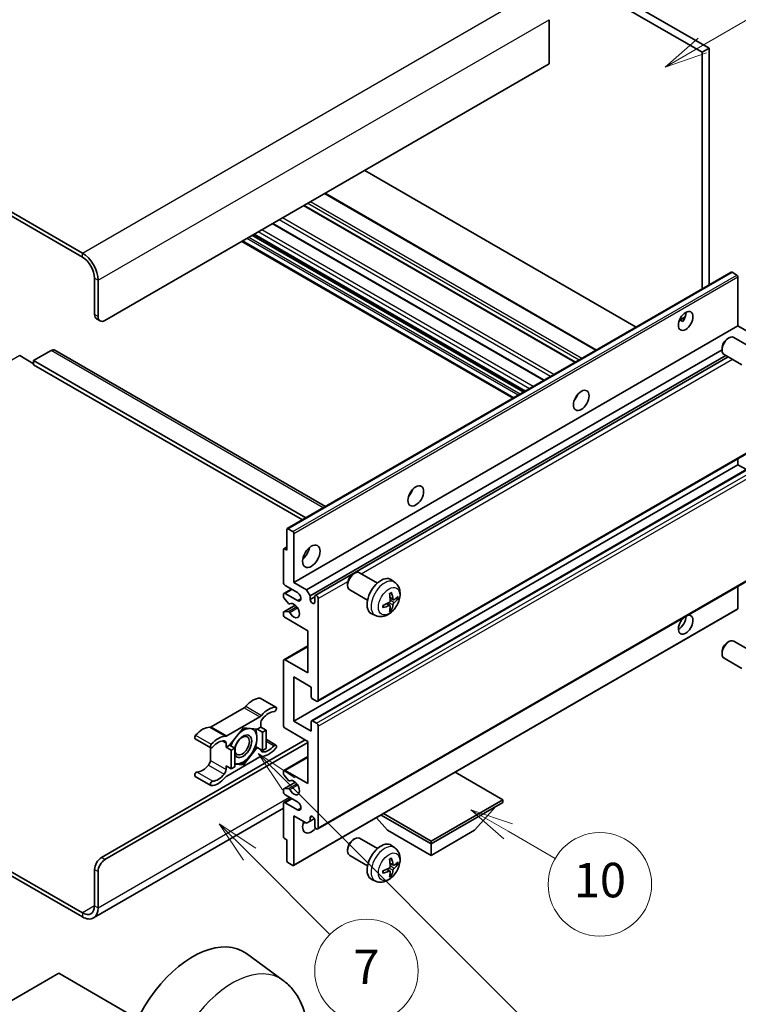
# Model space of a CAD drawing. Units: millimetres. Extents: x 6 to 13761, y -6 to 1820.
# Drawn here: x 527 to 777, y 999 to 1342 of the extents above; entities that cross this region are included whole.
import ezdxf

# ---------------------------------------------------------------- set-up
doc = ezdxf.new("R2010")
doc.units = ezdxf.units.MM
for name, color, linetype, lineweight in [('Symbol (TK)', 100, 'Continuous', 18), ('Visible (ISO)', 7, 'Continuous', 35), ('Visible Narrow (ISO)', 7, 'Continuous', 25)]:
    doc.layers.add(name, color=color, linetype=linetype, lineweight=lineweight)
doc.styles.add('Note Text (TK2)', font='MS PGothic.ttf')

# ---------------------------------------------------------------- blocks, each defined once
blk = doc.blocks.new('バルーン7')
at = {"layer": 'Symbol (TK)', "color": 100}
for p, q in [((117.043, 188.378), (115.275, 190.146)), ((117.396, 188.732), (115.275, 190.146)), ((115.275, 190.146), (116.689, 188.025)), ((117.043, 188.378), (133.706, 171.715))]:
    blk.add_line(p, q, dxfattribs=at)
at = {"layer": 'Symbol (TK)'}
blk.add_circle((135.819, 169.602), 3, dxfattribs=at)
at = {"layer": 'Symbol (TK)', "color": 7, "insert": (135.819, 169.596), "char_height": 2, "attachment_point": 5, "style": 'Note Text (TK2)'}
blk.add_mtext('16', dxfattribs=at)
blk = doc.blocks.new('バルーン10')
at = {"layer": 'Symbol (TK)', "color": 100}
for p, q in [((141.038, 231.192), (151.68, 237.335)), ((140.788, 231.625), (138.873, 229.942)), ((141.038, 231.192), (138.873, 229.942)), ((138.873, 229.942), (141.288, 230.759))]:
    blk.add_line(p, q, dxfattribs=at)
at = {"layer": 'Symbol (TK)'}
blk.add_circle((154.278, 238.835), 3, dxfattribs=at)
at = {"layer": 'Symbol (TK)', "color": 7, "insert": (154.278, 238.818), "char_height": 2, "attachment_point": 5, "style": 'Note Text (TK2)'}
blk.add_mtext('2', dxfattribs=at)
blk = doc.blocks.new('バルーン14')
at = {"layer": 'Symbol (TK)', "color": 100}
for p, q in [((129.769, 185.628), (127.604, 186.878)), ((130.019, 186.061), (127.604, 186.878)), ((127.604, 186.878), (129.519, 185.195)), ((129.769, 185.628), (132.496, 184.054))]:
    blk.add_line(p, q, dxfattribs=at)
at = {"layer": 'Symbol (TK)'}
blk.add_circle((135.094, 182.554), 3, dxfattribs=at)
at = {"layer": 'Symbol (TK)', "color": 7, "insert": (135.094, 182.542), "char_height": 2, "attachment_point": 5, "style": 'Note Text (TK2)'}
blk.add_mtext('10', dxfattribs=at)
blk = doc.blocks.new('バルーン15')
at = {"layer": 'Symbol (TK)', "color": 100}
for p, q in [((114.777, 184.3), (113.009, 186.068)), ((115.13, 184.654), (113.009, 186.068)), ((113.009, 186.068), (114.423, 183.947)), ((114.777, 184.3), (119.434, 179.644))]:
    blk.add_line(p, q, dxfattribs=at)
at = {"layer": 'Symbol (TK)'}
blk.add_circle((121.547, 177.53), 3, dxfattribs=at)
at = {"layer": 'Symbol (TK)', "color": 7, "insert": (121.547, 177.513), "char_height": 2, "attachment_point": 5, "style": 'Note Text (TK2)'}
blk.add_mtext('7', dxfattribs=at)

msp = doc.modelspace()

# ---------------------------------------------------------------- linework, layer by layer
at = {"layer": 'Visible (ISO)'}
for p, q in [((599.4316, 1428.9784), (767.3189, 1332.0485)), ((597.0072, 1427.5786), (764.8945, 1330.6488)), ((549.126, 1260.8034), (370.329, 1364.0319)), ((549.126, 1259.4037), (370.329, 1362.6322)), ((711.5585, 1341.9865), (711.5585, 1326.5897)), ((767.3189, 1332.0485), (764.8945, 1330.6488)), ((764.8945, 1330.6488), (764.8945, 1248.31)), ((767.3189, 1332.0485), (767.3189, 1249.7097)), ((711.5585, 1326.5897), (557.0052, 1237.3583)), ((741.8943, 1235.0307), (647.434, 1289.5674)), ((728.084, 1227.0574), (633.6237, 1281.594)), ((720.7607, 1222.8293), (626.3004, 1277.3659)), ((709.8806, 1216.5476), (615.4203, 1271.0843)), ((699.0956, 1210.3209), (604.6353, 1264.8576)), ((703.1962, 1212.6884), (608.736, 1267.2251)), ((620.4482, 1164.9138), (775.0016, 1254.1452)), ((776.9558, 1253.14), (775.2587, 1254.1198)), ((553.3686, 1239.4578), (553.3686, 1252.0552)), ((554.5808, 1238.758), (554.5808, 1251.3554)), ((777.3194, 1235.4337), (777.3194, 1252.5101)), ((554.0787, 1237.8883), (555.2909, 1237.1885)), ((756.9494, 1237.4241), (758.9972, 1238.6064)), ((757.2709, 1237.4358), (758.1194, 1236.9459)), ((622.7661, 1146.2023), (777.3194, 1235.4337)), ((781.7439, 1232.8792), (777.3194, 1235.4337)), ((773.6833, 1230.9837), (774.2041, 1231.2842)), ((782.1254, 1227.8697), (775.9178, 1231.4537)), ((538.2163, 1226.8605), (532.1554, 1223.3612)), ((539.502, 1226.9878), (633.7328, 1172.5837)), ((627.1906, 1143.6478), (771.7791, 1227.1261)), ((771.779, 1227.6854), (771.7792, 1227.0841)), ((527.3067, 1225.1108), (532.1554, 1222.3114)), ((532.1554, 1223.3612), (532.1554, 1221.9615)), ((626.9187, 1168.6496), (532.1554, 1223.3612)), ((628.4027, 1141.5482), (773.1635, 1225.1259)), ((630.2167, 1141.6957), (773.9428, 1224.676)), ((778.6968, 1221.9313), (772.4892, 1225.5152)), ((625.7065, 1167.9497), (532.1554, 1221.9615)), ((720.8662, 1210.2051), (720.6639, 1210.3219)), ((631.0738, 1104.8684), (785.6272, 1194.0998)), ((777.3194, 1187.1437), (777.3194, 1189.3033)), ((622.7661, 1097.9123), (777.3194, 1187.1437)), ((628.9335, 1098.0778), (783.4868, 1187.3092)), ((780.2599, 1185.4461), (777.3194, 1187.1437)), ((620.7054, 1164.8884), (622.4024, 1163.9086)), ((620.3417, 1157.3999), (620.3417, 1164.6784)), ((622.7661, 1163.2787), (622.7661, 1146.2023)), ((619.236, 1157.9153), (620.3417, 1158.5537)), ((619.4932, 1157.8898), (620.3417, 1157.3999)), ((619.1295, 1146.2023), (619.1295, 1157.6799)), ((631.0738, 1060.4277), (785.6272, 1149.6591)), ((643.3736, 1149.1007), (643.8944, 1149.4013)), ((651.8157, 1145.9868), (645.6081, 1149.5707)), ((623.9783, 1142.703), (619.7356, 1145.1525)), ((622.7661, 1146.2023), (627.1906, 1143.6478)), ((641.4694, 1145.8024), (641.4695, 1145.2012)), ((657.9042, 1146.2324), (656.7048, 1147.1079)), ((777.3194, 1137.1741), (777.3194, 1144.8626)), ((619.1295, 1141.289), (619.1295, 1142.0031)), ((619.3071, 1142.3955), (621.9089, 1143.8977)), ((620.8548, 1138.9004), (619.3114, 1140.8204)), ((619.7356, 1142.3531), (623.9783, 1139.9036)), ((627.1906, 1143.6478), (628.4027, 1141.5482)), ((628.4027, 1141.5482), (628.4027, 1140.2885)), ((628.4027, 1140.2885), (630.0392, 1141.2333)), ((630.0392, 1139.3437), (630.0392, 1141.3033)), ((648.3871, 1140.0483), (642.1796, 1143.6323)), ((619.236, 1135.9821), (623.2459, 1138.2972)), ((621.2937, 1138.7137), (621.4937, 1138.8291)), ((631.2514, 1140.6034), (631.2514, 1105.2608)), ((656.2125, 1138.1285), (655.2019, 1138.8663)), ((657.391, 1140.1697), (656.2468, 1140.6761)), ((658.2251, 1140.6247), (658.7664, 1140.4931)), ((619.1295, 1135.0046), (619.1295, 1135.7467)), ((619.3151, 1136.0057), (620.8586, 1136.1153)), ((627.6148, 1129.4058), (619.7356, 1133.9548)), ((622.6596, 1047.7073), (777.2129, 1136.9387)), ((651.2187, 1134.6527), (649.8608, 1135.2537)), ((656.6202, 1136.7757), (656.2355, 1137.1787)), ((627.6148, 1114.7088), (627.6148, 1129.4058)), ((619.3071, 1119.3003), (627.6148, 1124.0968)), ((773.6833, 1125.3057), (774.2041, 1125.6062)), ((782.1254, 1122.1918), (775.9178, 1125.7757)), ((771.779, 1122.0074), (771.7792, 1121.4061)), ((619.1295, 1096.5126), (619.1295, 1118.9079)), ((619.7356, 1119.2579), (627.6148, 1114.7088)), ((778.6968, 1116.2533), (772.4892, 1119.8372)), ((622.7661, 1113.3091), (622.7661, 1097.9123)), ((628.827, 1109.8098), (622.7661, 1113.3091)), ((628.827, 1106.3806), (628.827, 1109.8098)), ((611.0728, 1105.9317), (616.5276, 1102.7823)), ((630.6453, 1104.9109), (629.1907, 1105.7507)), ((605.4894, 1102.6346), (593.9798, 1095.9895)), ((599.4346, 1092.8401), (610.9443, 1099.4852)), ((611.2503, 1097.2376), (611.2503, 1095.8827)), ((622.7661, 1097.9123), (628.827, 1094.413)), ((628.827, 1094.413), (628.827, 1097.8423)), ((629.1907, 1098.0523), (630.6453, 1097.2125)), ((605.1894, 1095.6028), (600.3604, 1089.5954)), ((610.0184, 1095.1715), (605.1894, 1095.6028)), ((611.2503, 1095.8827), (610.0184, 1095.1715)), ((610.0184, 1095.1715), (611.8367, 1094.1217)), ((611.2503, 1095.8827), (613.0686, 1094.833)), ((611.8367, 1094.1217), (613.0686, 1094.833)), ((611.8367, 1087.683), (611.8367, 1094.1217)), ((613.0686, 1094.833), (613.0686, 1088.3943)), ((627.6148, 1090.9138), (619.7356, 1095.4628)), ((631.2514, 1096.1627), (631.2514, 1060.82)), ((555.793, 1050.4972), (626.7057, 1091.4387)), ((557.0052, 1049.7973), (627.6148, 1090.5638)), ((588.3964, 1091.8497), (593.8512, 1088.7003)), ((599.1285, 1088.8842), (599.1285, 1090.239)), ((600.3604, 1089.5954), (599.1285, 1088.8842)), ((600.3604, 1089.5954), (602.1787, 1088.5457)), ((613.0686, 1091.625), (616.5276, 1089.628)), ((627.6148, 1076.2168), (627.6148, 1090.9138)), ((593.6737, 1088.8028), (593.6737, 1084.2401)), ((599.1285, 1088.8842), (600.9468, 1087.8344)), ((600.9468, 1087.8344), (602.1787, 1088.5457)), ((600.9468, 1081.3958), (600.9468, 1087.8344)), ((602.1787, 1088.5457), (602.1787, 1082.107)), ((605.1894, 1082.7255), (610.0184, 1088.7328)), ((609.4336, 1089.0704), (610.0184, 1088.7328)), ((610.0184, 1088.7328), (611.8367, 1087.683)), ((613.0686, 1088.3943), (611.8367, 1087.683)), ((610.9443, 1085.4882), (599.4346, 1078.843)), ((602.1787, 1082.9944), (605.1894, 1082.7255)), ((604.5655, 1083.0857), (605.1894, 1082.7255)), ((619.3071, 1080.8083), (627.6148, 1085.6048)), ((599.1285, 1082.4455), (600.9468, 1081.3958)), ((599.1285, 1081.0907), (599.1285, 1082.4455)), ((602.1787, 1082.107), (600.9468, 1081.3958)), ((619.1295, 1079.6739), (619.1295, 1080.416)), ((620.8586, 1077.3086), (619.3151, 1079.2006)), ((619.7356, 1080.7659), (627.6148, 1076.2168)), ((695.4971, 1070.618), (678.9196, 1080.189)), ((588.3964, 1078.6953), (593.8512, 1075.546)), ((619.236, 1074.3669), (623.2651, 1076.6931)), ((621.2938, 1077.1266), (621.4936, 1077.2419)), ((619.1295, 1073.4174), (619.1295, 1074.1315)), ((619.3114, 1074.3902), (620.8548, 1074.528)), ((623.9783, 1069.9181), (619.7356, 1072.3676)), ((619.1295, 1057.7407), (619.1295, 1069.2183)), ((619.3071, 1069.6107), (621.9089, 1071.1129)), ((619.7356, 1069.5682), (623.9783, 1067.1187)), ((670.5261, 1056.201), (695.4971, 1070.618)), ((670.5261, 1055.2212), (695.4971, 1069.6382)), ((695.4971, 1070.618), (695.4971, 1069.6382)), ((619.1295, 1067.6591), (552.9831, 1029.4694)), ((653.9486, 1065.772), (670.5261, 1056.201)), ((685.6784, 1059.9802), (693.0003, 1068.1967)), ((622.7661, 1065.0192), (622.7661, 1047.9427)), ((627.1906, 1062.4647), (622.7661, 1065.0192)), ((628.4027, 1063.1646), (627.1906, 1062.4647)), ((628.4027, 1064.4243), (629.1244, 1064.8409)), ((628.4027, 1064.4243), (628.4027, 1063.1646)), ((628.4027, 1063.1646), (629.8849, 1064.0203)), ((630.0392, 1061.5199), (630.0392, 1063.4795)), ((655.3738, 1059.9802), (651.4817, 1064.3478)), ((653.1001, 1065.2821), (670.5261, 1055.2212)), ((655.3738, 1059.9802), (670.5261, 1051.232)), ((670.5261, 1051.232), (685.6784, 1059.9802)), ((620.3417, 1056.6209), (619.4932, 1057.1108)), ((620.3417, 1049.3424), (620.3417, 1056.6209)), ((643.3736, 1056.72), (643.8944, 1057.0205)), ((651.8157, 1053.606), (645.6081, 1057.19)), ((670.5261, 1056.201), (670.5261, 1055.2212)), ((670.5261, 1051.232), (670.5261, 1055.2212)), ((510.4616, 1053.5741), (549.126, 1031.2512)), ((510.4616, 1052.1744), (549.126, 1029.8515)), ((641.4694, 1053.4217), (641.4695, 1052.8204)), ((657.9042, 1053.8516), (656.7048, 1054.7271)), ((622.4024, 1047.7328), (620.7054, 1048.7126)), ((648.3871, 1047.6676), (642.1796, 1051.2515)), ((657.391, 1047.789), (656.2468, 1048.2953)), ((658.2251, 1048.244), (658.7664, 1048.1123)), ((553.3686, 1033.7007), (553.3686, 1046.2981)), ((554.5808, 1033.0008), (554.5808, 1045.5982)), ((656.2125, 1045.7478), (655.2019, 1046.4855)), ((656.6202, 1044.395), (656.2355, 1044.7979)), ((651.2187, 1042.272), (649.8608, 1042.873)), ((619.0064, 1007.7634), (606.2376, 1017.0841)), ((540.9437, 1010.2206), (515.9728, 995.8036)), ((565.9147, 995.8036), (540.9437, 1010.2206))]:
    msp.add_line(p, q, dxfattribs=at)
for centre, major_axis, ratio, start_param, end_param in [((549.126, 1254.5047), (-3.8571, 6.6808), 0.57735027, 3.92699082, 5.49778714), ((549.126, 1254.5047), (-3, 5.1962), 0.57735027, 3.92699082, 5.49778714), ((775.2587, 1253.6999), (-0.2571, 0.4454), 0.57735027, 5.49778714, 6.28318531), ((776.9558, 1252.7201), (-0.2571, 0.4454), 0.57735027, 3.92699082, 5.49778714), ((756.7123, 1238.583), (1.8, 3.1177), 0.57735027, 4.51267636, 5.54433963), ((555.793, 1240.8575), (-1.7143, -2.9692), 0.57735027, 5.49778714, 6.28318531), ((557.0052, 1240.1577), (-1.7143, -2.9692), 0.57735027, 5.49778714, 7.06858347), ((774.2035, 1228.4845), (-1.7143, -2.9692), 0.57735027, 3.14159265, 6.28318531), ((773.6829, 1228.7851), (-1.3462, -2.3317), 0.57735027, 3.92675802, 5.49801994), ((538.2163, 1224.7609), (1.2857, 2.2269), 0.57735027, 0, 0.78539816), ((719.1346, 1211.6386), (1.9286, 3.3404), 0.57735027, 4.37255207, 5.05222589), ((661.5559, 1178.3956), (1.9286, 3.3404), 0.57735027, 4.37255207, 5.05222589), ((620.7054, 1164.4685), (-0.2571, 0.4454), 0.57735027, 5.49778714, 7.06858347), ((622.4024, 1163.4887), (0.2571, -0.4454), 0.57735027, 0.78539816, 2.35619449), ((619.4932, 1157.4699), (-0.2571, 0.4454), 0.57735027, 5.49778714, 7.06858347), ((625.1904, 1157.3999), (2.1429, 3.7115), 0.57735027, 4.15479015, 5.26998781), ((643.8938, 1146.6015), (-1.7143, -2.9692), 0.57735027, 3.14159265, 6.28318531), ((643.3732, 1146.9021), (-1.3462, -2.3317), 0.57735027, 3.92675802, 5.49801994), ((653.0707, 1141.3033), (-3.4286, -5.9385), 0.57735027, 3.0796893, 6.34508866), ((619.7356, 1145.8523), (-0.4286, 0.7423), 0.57735027, 0.78539816, 2.35619449), ((619.7356, 1141.6532), (-0.4286, 0.7423), 0.57735027, 5.49778714, 7.06858347), ((619.4932, 1141.0791), (-0.2571, 0.4454), 0.57735027, 0.78539816, 1.83259571), ((623.9783, 1141.3033), (0.8571, -1.4846), 0.57735027, 5.49778714, 8.6393798), ((630.6453, 1140.9534), (-0.4286, 0.7423), 0.57735027, 3.92699082, 7.06858347), ((649.1333, 1143.7619), (4.3998, -10.2346), 0.55353421, 0.95931878, 1.19830308), ((648.7948, 1143.5665), (-6.7019, 8.8989), 0.59526289, 3.96282307, 4.20180736), ((648.9554, 1143.4738), (-11.1354, -0.3275), 0.49462411, 2.44776077, 2.68674507), ((621.0366, 1139.1591), (0.2571, -0.4454), 0.57735027, 4.97418837, 6.34725656), ((622.7661, 1136.4043), (1.3714, -2.3754), 0.57735027, 4.64839472, 9.48884921), ((629.221, 1139.9276), (0.5826, -1.0091), 0.57735027, 4.04450246, 6.95107183), ((648.9727, 1143.4838), (-11.0633, -1.3069), 0.55353421, 1.94328958, 2.18227387), ((648.9727, 1143.8747), (11.0576, -1.3546), 0.59526289, 5.2229706, 5.46195489), ((649.1333, 1143.782), (5.2841, -9.8073), 0.49462411, 0.45484759, 0.69383188), ((648.7948, 1143.5865), (-5.8929, 9.4541), 0.65417299, 3.55978145, 3.79876575), ((648.9554, 1143.8646), (11.1339, -0.3764), 0.65417299, 5.62601221, 5.86499651), ((619.4932, 1135.5367), (-0.2571, 0.4454), 0.57735027, 6.00942214, 7.06858347), ((619.7356, 1134.6547), (-0.4286, 0.7423), 0.57735027, 0.78539816, 2.35619449), ((621.0367, 1135.6464), (-0.2571, 0.4454), 0.57735027, 4.64839472, 6.00942214), ((759.1367, 1131.5053), (1.8, 3.1177), 0.57735027, 1.019141, 6.83484064), ((756.7123, 1132.905), (1.8, 3.1177), 0.57735027, 3.88043833, 5.51821391), ((776.9558, 1137.3841), (0.2571, -0.4454), 0.57735027, 0, 0.78539816), ((774.2035, 1122.8065), (-1.7143, -2.9692), 0.57735027, 3.14159265, 6.28318531), ((773.6829, 1123.1071), (-1.3462, -2.3317), 0.57735027, 3.92675802, 5.49801994), ((619.7356, 1118.558), (-0.4286, 0.7423), 0.57735027, 5.49778714, 7.06858347), ((605.4894, 1104.0343), (-0.8571, -1.4846), 0.57735027, 0.78539816, 1.25603492), ((608.5229, 1098.9009), (3.8732, 6.7086), 0.57735027, 0.3348503, 1.25603492), ((610.6443, 1105.1893), (0.4286, 0.7423), 0.57735027, 0, 0.3348503), ((629.1907, 1106.1706), (-0.2571, 0.4454), 0.57735027, 0.78539816, 2.35619449), ((630.6453, 1105.6107), (0.4286, -0.7423), 0.57735027, 5.49778714, 7.06858347), ((610.9443, 1100.8849), (0.8571, 1.4846), 0.57735027, 3.92699082, 4.39762758), ((613.9778, 1095.7515), (3.8732, 6.7086), 0.57735027, 0.3348503, 1.25603492), ((613.9778, 1095.7515), (3.0161, 5.224), 0.57735027, 0.3348503, 1.30470435), ((616.0991, 1102.04), (0.4286, 0.7423), 0.57735027, 3.47644296, 6.61803561), ((612.4625, 1097.9374), (-0.8571, -1.4846), 0.57735027, 4.44629701, 5.49778714), ((619.7356, 1096.1627), (-0.4286, 0.7423), 0.57735027, 0.78539816, 2.35619449), ((629.1907, 1097.6324), (-0.2571, 0.4454), 0.57735027, 5.49778714, 7.06858347), ((630.6453, 1096.5126), (0.4286, -0.7423), 0.57735027, 0.78539816, 2.35619449), ((588.825, 1092.592), (-0.4286, -0.7423), 0.57735027, 4.37753868, 6.28318531), ((590.9463, 1088.753), (3.8732, 6.7086), 0.57735027, 0.3147614, 1.23594602), ((593.9798, 1097.3892), (-0.8571, -1.4846), 0.57735027, 0.3147614, 0.78539816), ((599.4346, 1094.2398), (-0.8571, -1.4846), 0.57735027, 0.3147614, 0.78539816), ((605.0682, 1089.2341), (-2.1429, -3.7116), 0.57735027, 5.80400046, 11.49193048), ((605.0682, 1089.2341), (3.3857, 5.8642), 0.57735027, 0.30002612, 1.08025746), ((605.0682, 1089.2341), (3.3857, 5.8642), 0.57735027, 5.49778714, 6.50675796), ((594.2798, 1089.4426), (-0.4286, -0.7423), 0.57735027, 4.37753868, 7.51913133), ((596.4011, 1085.6036), (3.8732, 6.7086), 0.57735027, 0.3147614, 1.23594602), ((596.4011, 1085.6036), (3.0161, 5.224), 0.57735027, 0.26609197, 1.23594602), ((597.9163, 1089.5392), (0.8571, 1.4846), 0.57735027, 5.49778714, 6.54927728), ((605.0682, 1089.2341), (-3.3857, -5.8642), 0.57735027, 4.67932907, 5.01855956), ((605.0682, 1089.2341), (3.3857, 5.8642), 0.57735027, 4.45058959, 5.49778714), ((613.9778, 1092.7246), (-3.0161, -5.224), 0.57735027, 0.26609197, 1.23594602), ((616.0991, 1088.8856), (0.4286, 0.7423), 0.57735027, 4.37753868, 7.51913133), ((612.4625, 1088.7891), (-0.8571, -1.4846), 0.57735027, 5.54738288, 6.54927728), ((613.9778, 1092.7246), (-3.8732, -6.7086), 0.57735027, 0.3147614, 1.23594602), ((590.9463, 1085.7261), (-3.0161, -5.224), 0.57735027, 0.3348503, 1.30470435), ((592.4615, 1083.5402), (-0.8571, -1.4846), 0.57735027, 1.30470435, 2.35619449), ((605.0682, 1089.2341), (-3.3857, -5.8642), 0.57735027, 0.13754917, 0.26179939), ((605.0682, 1089.2341), (-3.3857, -5.8642), 0.57735027, 0.26179939, 1.30899694), ((610.9443, 1084.0884), (0.8571, 1.4846), 0.57735027, 0.3147614, 0.78539816), ((588.825, 1079.4376), (0.4286, 0.7423), 0.57735027, 0.3348503, 3.14159265), ((596.4011, 1082.5768), (-3.0161, -5.224), 0.57735027, 0.3348503, 1.30470435), ((597.9163, 1080.3909), (0.8571, 1.4846), 0.57735027, 4.44629701, 5.49778714), ((619.7356, 1080.066), (-0.4286, 0.7423), 0.57735027, 5.49778714, 7.06858347), ((619.4932, 1079.4639), (-0.2571, 0.4454), 0.57735027, 0.78539816, 1.8445595), ((594.2798, 1076.2883), (-0.4286, -0.7423), 0.57735027, 3.47644296, 6.61803561), ((596.4011, 1082.5768), (-3.8732, -6.7086), 0.57735027, 0.3348503, 1.25603492), ((599.4346, 1077.4433), (-0.8571, -1.4846), 0.57735027, 3.92699082, 4.39762758), ((621.0367, 1077.572), (0.2571, -0.4454), 0.57735027, 4.98615215, 6.34717957), ((622.7661, 1074.8171), (1.3714, -2.3754), 0.57735027, 4.64831773, 9.48877222), ((619.4932, 1073.9216), (-0.2571, 0.4454), 0.57735027, 6.02138592, 7.06858347), ((619.7356, 1073.0675), (-0.4286, 0.7423), 0.57735027, 0.78539816, 2.35619449), ((621.0366, 1074.0594), (-0.2571, 0.4454), 0.57735027, 4.64831773, 6.02138592), ((619.7356, 1068.8684), (-0.4286, 0.7423), 0.57735027, 5.49778714, 7.06858347), ((623.9783, 1068.5184), (0.8571, -1.4846), 0.57735027, 5.49778714, 8.6393798), ((628.827, 1062.9196), (-2.1429, -3.7115), 0.57735027, 4.99914553, 7.5883573), ((625.1904, 1065.0192), (2.1429, 3.7115), 0.57735027, 4.15479015, 4.42563243), ((629.221, 1063.8404), (-0.5826, 1.0091), 0.57735027, 4.04450246, 6.95107183), ((630.6453, 1061.17), (0.4286, -0.7423), 0.57735027, 3.92699082, 7.06858347), ((619.4932, 1057.5307), (-0.2571, 0.4454), 0.57735027, 0.78539816, 2.35619449), ((643.8938, 1054.2208), (-1.7143, -2.9692), 0.57735027, 3.14159265, 6.28318531), ((643.3732, 1054.5214), (-1.3462, -2.3317), 0.57735027, 3.92675802, 5.49801994), ((653.0707, 1048.9225), (-3.4286, -5.9385), 0.57735027, 3.0796893, 6.34508866), ((555.793, 1047.6978), (-1.7143, -2.9692), 0.57735027, 3.92699082, 5.49778714), ((557.0052, 1046.9979), (1.7143, 2.9692), 0.57735027, 0.78539816, 2.35619449), ((620.7054, 1049.1325), (-0.2571, 0.4454), 0.57735027, 0.78539816, 2.35619449), ((649.1333, 1051.3812), (4.3998, -10.2346), 0.55353421, 0.95931878, 1.19830308), ((648.7948, 1051.1857), (-6.7019, 8.8989), 0.59526289, 3.96282307, 4.20180736), ((648.9554, 1051.093), (-11.1354, -0.3275), 0.49462411, 2.44776077, 2.68674507), ((622.4024, 1048.1527), (0.2571, -0.4454), 0.57735027, 5.49778714, 7.06858347), ((648.9727, 1051.103), (-11.0633, -1.3069), 0.55353421, 1.94328958, 2.18227387), ((648.9727, 1051.4939), (11.0576, -1.3546), 0.59526289, 5.2229706, 5.46195489), ((649.1333, 1051.4012), (5.2841, -9.8073), 0.49462411, 0.45484759, 0.69383188), ((648.7948, 1051.2058), (-5.8929, 9.4541), 0.65417299, 3.55978145, 3.79876575), ((648.9554, 1051.4839), (11.1339, -0.3764), 0.65417299, 5.62601221, 5.86499651), ((549.126, 1036.1502), (3, -5.1962), 0.57735027, 5.49778714, 7.06858347), ((549.126, 1036.1502), (3.8571, -6.6808), 0.57735027, 5.49778714, 7.06858347), ((587.6128, 987.3354), (17.5714, 30.4346), 0.57735027, 6.22128195, 9.03082452)]:
    msp.add_ellipse(centre, major_axis=major_axis, ratio=ratio, start_param=start_param, end_param=end_param, dxfattribs=at)
for centre, major_axis in [((759.1367, 1237.1833), (1.8, 3.1177)), ((722.7712, 1209.5391), (1.9286, 3.3404)), ((665.1925, 1176.296), (1.9286, 3.3404)), ((628.827, 1155.3004), (2.1429, 3.7115)), ((604.7652, 1089.4091), (1.7717, 3.0687))]:
    msp.add_ellipse(centre, major_axis=major_axis, ratio=0.57735027, dxfattribs=at)
for points, knots in [([(756.9457, 1237.4146), (756.9613, 1237.4215), (756.9767, 1237.4277), (757.0386, 1237.4502), (757.0906, 1237.4631), (757.1886, 1237.4666), (757.2346, 1237.4568), (757.2709, 1237.4358)], [-0.0208094325, -0.0208094325, -0.0208094325, -0.0208094325, -0.0179856969, -0.0179856969, -0.0089928485, -0.0089928485, 0, 0, 0, 0]), ([(657.9042, 1146.2324), (658.2912, 1145.9499), (658.62, 1145.6025), (659.1686, 1144.809), (659.3704, 1144.3584), (659.6747, 1143.339), (659.7376, 1142.7704), (659.7252, 1141.5137), (659.6089, 1140.8299), (659.2106, 1139.4703), (658.9187, 1138.7969), (658.1965, 1137.5388), (657.768, 1136.9534), (656.7801, 1135.901), (656.2205, 1135.4337), (654.9794, 1134.7091), (654.3004, 1134.4371), (652.9732, 1134.2629), (652.3636, 1134.2865), (651.5788, 1134.5087), (651.3964, 1134.5741), (651.2187, 1134.6527)], [5.5596905, 5.5596905, 5.5596905, 5.5596905, 5.76465035, 5.76465035, 5.99724023, 5.99724023, 6.29459763, 6.29459763, 6.66985758, 6.66985758, 7.06428247, 7.06428247, 7.45411883, 7.45411883, 7.84838663, 7.84838663, 8.22269251, 8.22269251, 8.4943548, 8.4943548, 8.57747644, 8.57747644, 8.57747644, 8.57747644]), ([(656.0348, 1142.183), (656.0608, 1142.2015), (656.0869, 1142.2195), (656.1584, 1142.2675), (656.2038, 1142.2966), (656.2944, 1142.3517), (656.3396, 1142.3778), (656.4298, 1142.427), (656.4747, 1142.4501), (656.564, 1142.4931), (656.6084, 1142.5132), (656.6525, 1142.5316)], [4.599557922, 4.599557922, 4.599557922, 4.599557922, 4.630897721, 4.630897721, 4.685414191, 4.685414191, 4.739930661, 4.739930661, 4.794447131, 4.794447131, 4.848963601, 4.848963601, 4.848963601, 4.848963601]), ([(656.6915, 1142.6983), (656.6987, 1142.6768), (656.7033, 1142.6532), (656.7051, 1142.6129), (656.7015, 1142.59), (656.6876, 1142.5584), (656.675, 1142.5439), (656.6586, 1142.5344), (656.6556, 1142.5329), (656.6525, 1142.5317)], [0.0145600729, 0.0145600729, 0.0145600729, 0.0145600729, 0.0187226824, 0.0187226824, 0.0234298311, 0.0234298311, 0.0280690561, 0.0280690561, 0.028985175, 0.028985175, 0.028985175, 0.028985175]), ([(653.7978, 1137.5871), (653.7982, 1137.5838), (653.7985, 1137.5805), (653.7985, 1137.5615), (653.7922, 1137.5434), (653.7717, 1137.5155), (653.7537, 1137.5009), (653.7179, 1137.4824), (653.6952, 1137.4745), (653.6729, 1137.47)], [0.0455535579, 0.0455535579, 0.0455535579, 0.0455535579, 0.0464696768, 0.0464696768, 0.0511089018, 0.0511089018, 0.0558160505, 0.0558160505, 0.05997866, 0.05997866, 0.05997866, 0.05997866]), ([(653.7978, 1137.5871), (653.7918, 1137.6345), (653.7869, 1137.683), (653.7795, 1137.7819), (653.7771, 1137.8323), (653.7746, 1137.935), (653.7746, 1137.9872), (653.777, 1138.0933), (653.7795, 1138.1471), (653.7853, 1138.233), (653.7879, 1138.2646), (653.7908, 1138.2964)], [3.005018033, 3.005018033, 3.005018033, 3.005018033, 3.059534503, 3.059534503, 3.114050973, 3.114050973, 3.168567443, 3.168567443, 3.223083913, 3.223083913, 3.254423712, 3.254423712, 3.254423712, 3.254423712]), ([(656.2978, 1139.8806), (656.3001, 1139.8179), (656.2914, 1139.7465), (656.2507, 1139.6049), (656.2185, 1139.5347), (656.1427, 1139.4136), (656.094, 1139.3546), (656.0004, 1139.2714), (655.9581, 1139.242), (655.9163, 1139.2198)], [0, 0, 0, 0, 0.0125039067, 0.0125039067, 0.0250078135, 0.0250078135, 0.0375277995, 0.0375277995, 0.0466766392, 0.0466766392, 0.0466766392, 0.0466766392]), ([(655.9163, 1138.1337), (655.9717, 1138.1561), (656.0292, 1138.169), (656.1315, 1138.168), (656.1762, 1138.1541), (656.2432, 1138.1071), (656.2699, 1138.0709), (656.2952, 1137.9919), (656.2995, 1137.9535), (656.2978, 1137.9134)], [0, 0, 0, 0, 0.0124997785, 0.0124997785, 0.0249995571, 0.0249995571, 0.0375236714, 0.0375236714, 0.0466766062, 0.0466766062, 0.0466766062, 0.0466766062]), ([(657.6199, 1140.2034), (657.5751, 1140.1749), (657.5265, 1140.1568), (657.4355, 1140.1513), (657.3931, 1140.1639), (657.3245, 1140.2119), (657.2937, 1140.2504), (657.256, 1140.3366), (657.2447, 1140.379), (657.2384, 1140.4237)], [0, 0, 0, 0, 0.0124997785, 0.0124997785, 0.0249995571, 0.0249995571, 0.0375236714, 0.0375236714, 0.0466766062, 0.0466766062, 0.0466766062, 0.0466766062]), ([(657.2384, 1138.4565), (657.2467, 1138.5131), (657.2643, 1138.5794), (657.3163, 1138.7145), (657.3508, 1138.7833), (657.425, 1138.9054), (657.4697, 1138.9667), (657.5507, 1139.0571), (657.5861, 1139.0905), (657.6199, 1139.1173)], [0, 0, 0, 0, 0.0125039067, 0.0125039067, 0.0250078135, 0.0250078135, 0.0375277995, 0.0375277995, 0.0466766392, 0.0466766392, 0.0466766392, 0.0466766392]), ([(659.0298, 1140.5628), (659.0193, 1140.5484), (659.0031, 1140.5338), (658.9674, 1140.511), (658.9406, 1140.4998), (658.8913, 1140.4873), (658.8601, 1140.4839), (658.8122, 1140.4849), (658.7877, 1140.4879), (658.7664, 1140.4931)], [0.0145600729, 0.0145600729, 0.0145600729, 0.0145600729, 0.0187226824, 0.0187226824, 0.0234298311, 0.0234298311, 0.0280690561, 0.0280690561, 0.0318102328, 0.0318102328, 0.0318102328, 0.0318102328]), ([(656.6202, 1136.7757), (656.6353, 1136.7599), (656.6502, 1136.7402), (656.675, 1136.6992), (656.6876, 1136.6705), (656.7015, 1136.6215), (656.7051, 1136.5927), (656.7033, 1136.5503), (656.6987, 1136.529), (656.6915, 1136.5127)], [0.0427285001, 0.0427285001, 0.0427285001, 0.0427285001, 0.0464696768, 0.0464696768, 0.0511089018, 0.0511089018, 0.0558160505, 0.0558160505, 0.05997866, 0.05997866, 0.05997866, 0.05997866]), ([(657.9042, 1053.8516), (658.2912, 1053.5691), (658.62, 1053.2218), (659.1686, 1052.4282), (659.3704, 1051.9776), (659.6747, 1050.9583), (659.7376, 1050.3896), (659.7252, 1049.133), (659.6089, 1048.4491), (659.2106, 1047.0895), (658.9187, 1046.4162), (658.1965, 1045.158), (657.768, 1044.5727), (656.7801, 1043.5202), (656.2205, 1043.0529), (654.9794, 1042.3284), (654.3004, 1042.0563), (652.9732, 1041.8822), (652.3636, 1041.9058), (651.5788, 1042.1279), (651.3964, 1042.1934), (651.2187, 1042.272)], [5.5596905, 5.5596905, 5.5596905, 5.5596905, 5.76465035, 5.76465035, 5.99724023, 5.99724023, 6.29459763, 6.29459763, 6.66985758, 6.66985758, 7.06428247, 7.06428247, 7.45411883, 7.45411883, 7.84838663, 7.84838663, 8.22269251, 8.22269251, 8.4943548, 8.4943548, 8.57747644, 8.57747644, 8.57747644, 8.57747644]), ([(656.0348, 1049.8023), (656.0608, 1049.8208), (656.0869, 1049.8388), (656.1584, 1049.8868), (656.2038, 1049.9158), (656.2944, 1049.9709), (656.3396, 1049.997), (656.4298, 1050.0462), (656.4747, 1050.0693), (656.564, 1050.1124), (656.6084, 1050.1324), (656.6525, 1050.1509)], [4.599557922, 4.599557922, 4.599557922, 4.599557922, 4.630897721, 4.630897721, 4.685414191, 4.685414191, 4.739930661, 4.739930661, 4.794447131, 4.794447131, 4.848963601, 4.848963601, 4.848963601, 4.848963601]), ([(656.6915, 1050.3176), (656.6987, 1050.2961), (656.7033, 1050.2724), (656.7051, 1050.2322), (656.7015, 1050.2093), (656.6876, 1050.1776), (656.675, 1050.1631), (656.6586, 1050.1536), (656.6556, 1050.1522), (656.6525, 1050.1509)], [0.0145600729, 0.0145600729, 0.0145600729, 0.0145600729, 0.0187226824, 0.0187226824, 0.0234298311, 0.0234298311, 0.0280690561, 0.0280690561, 0.028985175, 0.028985175, 0.028985175, 0.028985175]), ([(653.7978, 1045.2064), (653.7982, 1045.203), (653.7985, 1045.1998), (653.7985, 1045.1808), (653.7922, 1045.1626), (653.7717, 1045.1348), (653.7537, 1045.1202), (653.7179, 1045.1016), (653.6952, 1045.0938), (653.6729, 1045.0893)], [0.0455535579, 0.0455535579, 0.0455535579, 0.0455535579, 0.0464696768, 0.0464696768, 0.0511089018, 0.0511089018, 0.0558160505, 0.0558160505, 0.05997866, 0.05997866, 0.05997866, 0.05997866]), ([(653.7978, 1045.2064), (653.7918, 1045.2538), (653.7869, 1045.3022), (653.7795, 1045.4012), (653.7771, 1045.4516), (653.7746, 1045.5542), (653.7746, 1045.6065), (653.777, 1045.7125), (653.7795, 1045.7663), (653.7853, 1045.8522), (653.7879, 1045.8838), (653.7908, 1045.9156)], [3.005018033, 3.005018033, 3.005018033, 3.005018033, 3.059534503, 3.059534503, 3.114050973, 3.114050973, 3.168567443, 3.168567443, 3.223083913, 3.223083913, 3.254423712, 3.254423712, 3.254423712, 3.254423712]), ([(656.2978, 1047.4999), (656.3001, 1047.4372), (656.2914, 1047.3657), (656.2507, 1047.2241), (656.2185, 1047.1539), (656.1427, 1047.0328), (656.094, 1046.9738), (656.0004, 1046.8907), (655.9581, 1046.8612), (655.9163, 1046.839)], [0, 0, 0, 0, 0.0125039067, 0.0125039067, 0.0250078135, 0.0250078135, 0.0375277995, 0.0375277995, 0.0466766392, 0.0466766392, 0.0466766392, 0.0466766392]), ([(655.9163, 1045.753), (655.9717, 1045.7754), (656.0292, 1045.7883), (656.1315, 1045.7873), (656.1762, 1045.7733), (656.2432, 1045.7263), (656.2699, 1045.6901), (656.2952, 1045.6111), (656.2995, 1045.5728), (656.2978, 1045.5327)], [0, 0, 0, 0, 0.0124997785, 0.0124997785, 0.0249995571, 0.0249995571, 0.0375236714, 0.0375236714, 0.0466766062, 0.0466766062, 0.0466766062, 0.0466766062]), ([(657.6199, 1047.8226), (657.5751, 1047.7941), (657.5265, 1047.7761), (657.4355, 1047.7706), (657.3931, 1047.7832), (657.3245, 1047.8311), (657.2937, 1047.8696), (657.256, 1047.9559), (657.2447, 1047.9982), (657.2384, 1048.0429)], [0, 0, 0, 0, 0.0124997785, 0.0124997785, 0.0249995571, 0.0249995571, 0.0375236714, 0.0375236714, 0.0466766062, 0.0466766062, 0.0466766062, 0.0466766062]), ([(657.2384, 1046.0757), (657.2467, 1046.1323), (657.2643, 1046.1986), (657.3163, 1046.3337), (657.3508, 1046.4026), (657.425, 1046.5246), (657.4697, 1046.5859), (657.5507, 1046.6763), (657.5861, 1046.7098), (657.6199, 1046.7366)], [0, 0, 0, 0, 0.0125039067, 0.0125039067, 0.0250078135, 0.0250078135, 0.0375277995, 0.0375277995, 0.0466766392, 0.0466766392, 0.0466766392, 0.0466766392]), ([(659.0298, 1048.1821), (659.0193, 1048.1677), (659.0031, 1048.1531), (658.9674, 1048.1303), (658.9406, 1048.119), (658.8913, 1048.1066), (658.8601, 1048.1031), (658.8122, 1048.1041), (658.7877, 1048.1071), (658.7664, 1048.1123)], [0.0145600729, 0.0145600729, 0.0145600729, 0.0145600729, 0.0187226824, 0.0187226824, 0.0234298311, 0.0234298311, 0.0280690561, 0.0280690561, 0.0318102328, 0.0318102328, 0.0318102328, 0.0318102328]), ([(656.6202, 1044.395), (656.6353, 1044.3791), (656.6502, 1044.3594), (656.675, 1044.3185), (656.6876, 1044.2897), (656.7015, 1044.2408), (656.7051, 1044.212), (656.7033, 1044.1696), (656.6987, 1044.1482), (656.6915, 1044.1319)], [0.0427285001, 0.0427285001, 0.0427285001, 0.0427285001, 0.0464696768, 0.0464696768, 0.0511089018, 0.0511089018, 0.0558160505, 0.0558160505, 0.05997866, 0.05997866, 0.05997866, 0.05997866]), ([(623.1388, 971.7731), (623.9224, 973.446), (624.61, 975.1565), (626.3221, 980.2657), (627.0522, 983.7227), (627.4888, 990.6226), (627.2085, 994.0814), (625.3057, 1000.2077), (623.8957, 1002.9258), (620.9734, 1006.1602), (620.0329, 1007.0141), (619.0064, 1007.7634)], [6.16875432, 6.16875432, 6.16875432, 6.16875432, 6.3594379, 6.3594379, 6.73109081, 6.73109081, 7.10200497, 7.10200497, 7.40779622, 7.40779622, 7.53027889, 7.53027889, 7.53027889, 7.53027889])]:
    msp.add_open_spline(points, degree=3, knots=knots, dxfattribs=at)
for points, weights in [([(609.4753, 1095.22), (609.8563, 1093.4025), (609.8563, 1091.9985)], [1.00389073224, 1.03589802063, 1]), ([(609.8563, 1091.9985), (609.8563, 1090.5171), (609.4287, 1089.0534)], [1, 1.0379548493, 1]), ([(609.4287, 1089.0534), (608.5734, 1087.2104), (607.4623, 1085.8282)], [1, 1.0379548493, 1]), ([(602.6741, 1083.0638), (602.4363, 1083.085), (602.1787, 1083.1169)], [1, 1.007888377, 1.01249777949]), ([(604.6406, 1083.0969), (603.7852, 1082.9646), (602.6741, 1083.0638)], [1, 1.0379548493, 1]), ([(607.4623, 1085.8282), (606.3512, 1084.446), (604.6406, 1083.0969)], [1, 1.0379548493, 1])]:
    msp.add_rational_spline(points, weights, degree=2, dxfattribs=at)
at = {"layer": 'Visible Narrow (ISO)'}
for p, q in [((549.126, 1260.8034), (706.1037, 1351.4345)), ((554.5808, 1251.3554), (711.5585, 1341.9865)), ((727.8329, 1226.9124), (633.3727, 1281.4491)), ((722.0145, 1223.5531), (627.5542, 1278.0898)), ((722.9842, 1224.113), (628.524, 1278.6497)), ((720.5598, 1222.7133), (626.0996, 1277.25)), ((709.6797, 1216.4317), (615.2195, 1270.9683)), ((712.0873, 1217.8217), (617.627, 1272.3583)), ((713.2572, 1218.4971), (618.797, 1273.0338)), ((704.8015, 1213.6152), (610.3412, 1268.1519)), ((706.0136, 1214.3151), (611.5534, 1268.8517)), ((699.3466, 1210.4659), (604.8864, 1265.0025)), ((700.8013, 1211.3057), (606.341, 1265.8423)), ((701.5286, 1211.7256), (607.0683, 1266.2622)), ((702.6195, 1212.3555), (608.1593, 1266.8921)), ((703.3468, 1212.7754), (608.8866, 1267.312)), ((549.126, 1259.4037), (549.126, 1260.8034)), ((620.7054, 1164.8884), (775.2587, 1254.1198)), ((553.3686, 1252.0552), (554.5808, 1251.3554)), ((622.4024, 1163.9086), (776.9558, 1253.14)), ((622.7661, 1163.2787), (777.3194, 1252.5101)), ((554.5808, 1238.758), (553.3686, 1239.4578)), ((757.2709, 1237.4358), (758.9169, 1238.3861)), ((632.9796, 1172.1488), (538.2163, 1226.8605)), ((527.3067, 1225.1108), (454.9999, 1183.3645)), ((646.1957, 1149.2315), (775.4061, 1223.8312)), ((720.7533, 1210.0384), (720.576, 1210.1407)), ((631.2514, 1105.2608), (785.8047, 1194.4922)), ((629.1907, 1098.0523), (783.744, 1187.2837)), ((630.6453, 1097.2125), (785.1986, 1186.4439)), ((631.2514, 1096.1627), (785.8047, 1185.3941)), ((619.4932, 1157.8898), (620.3417, 1158.3797)), ((631.2514, 1060.82), (785.8047, 1150.0515)), ((631.2514, 1140.6034), (641.5684, 1146.56)), ((619.7356, 1142.3531), (622.16, 1143.7528)), ((657.2384, 1140.4237), (656.2234, 1140.9107)), ((619.3151, 1136.0057), (623.2611, 1138.2839)), ((620.8586, 1136.1153), (623.7399, 1137.7788)), ((621.3097, 1138.7241), (621.4853, 1138.8255)), ((621.3098, 1135.766), (624.047, 1137.3464)), ((623.9783, 1139.9036), (625.1904, 1140.6034)), ((655.9163, 1138.1337), (654.987, 1138.7692)), ((657.2384, 1138.4565), (655.8015, 1139.1596)), ((657.6199, 1139.1173), (656.2926, 1140.0101)), ((622.7661, 1047.9427), (777.3194, 1137.1741)), ((619.7356, 1119.2579), (627.6148, 1123.8069)), ((606.0391, 1103.1041), (611.4939, 1099.9548)), ((610.9082, 1105.9717), (616.363, 1102.8224)), ((605.4894, 1102.6346), (610.9443, 1099.4852)), ((588.561, 1093.0696), (594.0159, 1089.9203)), ((593.4301, 1095.8243), (598.8849, 1092.6749)), ((593.9798, 1095.9895), (599.4346, 1092.8401)), ((597.7242, 1091.0498), (599.1285, 1090.239)), ((613.0686, 1090.9605), (615.8351, 1089.3633)), ((611.4102, 1087.4869), (611.8609, 1087.2266)), ((593.0631, 1082.6723), (598.5179, 1079.523)), ((593.6737, 1084.2401), (599.1285, 1081.0907)), ((619.7356, 1080.7659), (627.6148, 1085.3149)), ((589.0889, 1080.22), (594.5437, 1077.0707)), ((619.3114, 1074.3902), (623.2789, 1076.6809)), ((620.8548, 1074.528), (623.7387, 1076.1931)), ((621.3097, 1074.179), (624.0469, 1075.7594)), ((621.3098, 1077.137), (621.4852, 1077.2383)), ((554.5808, 1033.0008), (621.2509, 1071.4928)), ((619.7356, 1069.5682), (622.16, 1070.9679)), ((623.9783, 1067.1187), (625.1904, 1067.8186)), ((557.0052, 1049.7973), (555.793, 1050.4972)), ((657.2384, 1048.0429), (656.2234, 1048.5299)), ((553.3686, 1046.2981), (554.5808, 1045.5982)), ((655.9163, 1045.753), (654.987, 1046.3885)), ((657.2384, 1046.0757), (655.8015, 1046.7788)), ((657.6199, 1046.7366), (656.2926, 1047.6294)), ((553.3686, 1033.7007), (549.126, 1031.2512)), ((549.126, 1031.2512), (549.126, 1029.8515)), ((553.3686, 1033.7007), (554.5808, 1033.0008))]:
    msp.add_line(p, q, dxfattribs=at)
for centre, major_axis, start_param, end_param in [((654.3543, 1140.5622), (3.3492, 5.8009), 6.22128195, 9.48668132), ((656.3514, 1139.4091), (-1.9092, -3.3068), 3.80068814, 4.05329349), ((656.2769, 1139.4522), (-1.777, -3.0778), 2.21917009, 2.42536283), ((656.3514, 1139.4091), (1.9092, 3.3068), 5.37148447, 5.62408982), ((656.3514, 1139.4091), (-1.9092, -3.3068), 5.37148447, 5.62408982), ((656.3514, 1139.4091), (1.9092, 3.3068), 3.80068814, 4.05329349), ((656.2769, 1139.4522), (-1.777, -3.0778), 0.71622982, 0.92242257), ((654.3543, 1048.1814), (3.3492, 5.8009), 6.22128195, 9.48668132), ((656.3514, 1047.0284), (-1.9092, -3.3068), 3.80068814, 4.05329349), ((656.2769, 1047.0714), (-1.777, -3.0778), 2.21917009, 2.42536283), ((656.3514, 1047.0284), (1.9092, 3.3068), 5.37148447, 5.62408982), ((656.3514, 1047.0284), (-1.9092, -3.3068), 5.37148447, 5.62408982), ((656.3514, 1047.0284), (1.9092, 3.3068), 3.80068814, 4.05329349), ((656.2769, 1047.0714), (-1.777, -3.0778), 0.71622982, 0.92242257), ((601.2776, 979.4459), (16.7261, 28.9704), 6.22128195, 9.14624505)]:
    msp.add_ellipse(centre, major_axis=major_axis, ratio=0.57735027, start_param=start_param, end_param=end_param, dxfattribs=at)
for centre in [(655.895, 1139.6727), (655.895, 1047.2919)]:
    msp.add_ellipse(centre, major_axis=(-2.6304, -4.5561), ratio=0.57735027, dxfattribs=at)

# ---------------------------------------------------------------- block references
at = {"layer": 'Symbol (TK)', "xscale": 6, "yscale": 6, "zscale": 6}
for name in ['バルーン10', 'バルーン7', 'バルーン14', 'バルーン15']:
    msp.add_blockref(name, (-81.2899, -54.1551), dxfattribs=at)

doc.saveas('drawing.dxf')
